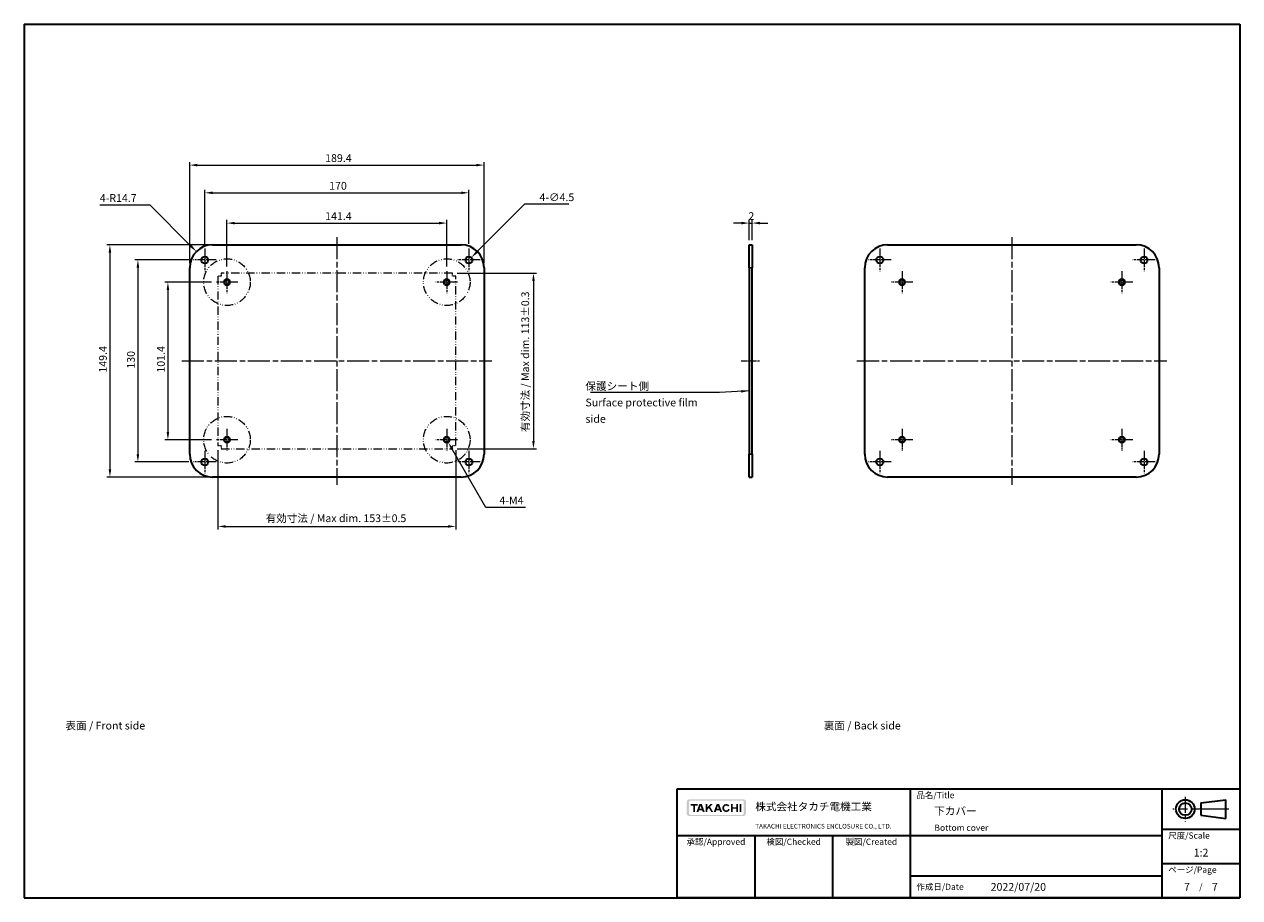
# Model space of a CAD drawing. Units: millimetres. Extents: x 0 to 5925, y 0 to 984.
# Drawn here: x 5143 to 5925, y 0 to 562 of the extents above; entities that cross this region are included whole.
import ezdxf
from ezdxf.enums import TextEntityAlignment as Align

# ---------------------------------------------------------------- set-up
doc = ezdxf.new("R2010")
doc.units = ezdxf.units.MM
doc.header["$LTSCALE"] = 2.5
doc.linetypes.add('CHAIN', pattern=[0.35429999999999995, 0.2362, -0.0295, 0.0591, -0.0295])
doc.linetypes.add('DASH_DOUBLE_DOT', pattern=[0.43979999999999997, 0.24, -0.06, 0.0098, -0.06, 0.01, -0.06])
doc.layers.get('Defpoints').update_dxf_attribs({"lineweight": 25})
for name, color, linetype, lineweight in [('Border (ISO)', 7, 'Continuous', 35), ('Center Mark (ISO)', 131, 'Continuous', 18), ('Centerline (ISO)', 131, 'Continuous', 18), ('Dimension (ISO)', 7, 'Continuous', 18), ('Dimension (ISO) @ 1', 7, 'Continuous', 18), ('Hatch (ISO)', 1, 'Continuous', 18), ('Sketch Geometry (ISO)', 7, 'Continuous', 18), ('Symbol (ISO)', 7, 'Continuous', 18), ('Symbol (ISO) @ 1', 7, 'Continuous', 18), ('Title (ISO)', 7, 'Continuous', 35), ('Visible (ISO)', 7, 'Continuous', 35), ('Visible Narrow (ISO)', 7, 'Continuous', 25)]:
    doc.layers.add(name, color=color, linetype=linetype, lineweight=lineweight)
doc.styles.add('Note Text (TK)', font='MS PGothic.ttf')
doc.styles.add('文字スタイル67', font='arial.ttf')
doc.dimstyles.new('Default - Method 1b (TK)', dxfattribs={"dimscale": 2.5, "dimtxt": 2.5, "dimasz": 2.5, "dimexe": 1, "dimexo": 1.499999999999999, "dimgap": 1, "dimtad": 1, "dimrnd": 1e-08, "dimdsep": 46, "dimtxsty": 'Note Text (TK)', "dimcen": 0.09, "dimdle": 5, "dimclrd": 100, "dimclre": 100, "dimclrt": 7, "dimadec": 1, "dimazin": 1, "dimtfac": 1, "dimtmove": 0, "dimatfit": 3, "dimfxl": 1, "dimtolj": 1, "dimlwd": -1, "dimlwe": -1, "dimarcsym": 0})
doc.dimstyles.new('Default - Method 1b (TK)$7', dxfattribs={"dimscale": 2.5, "dimtxt": 2.5, "dimasz": 2.5, "dimexe": 1, "dimexo": 1.499999999999999, "dimgap": 1, "dimtad": 1, "dimrnd": 1e-08, "dimdsep": 46, "dimtxsty": 'Note Text (TK)', "dimcen": 0.09, "dimdle": 5, "dimclrd": 100, "dimclre": 100, "dimclrt": 7, "dimadec": 1, "dimazin": 1, "dimtfac": 1, "dimtmove": 0, "dimatfit": 3, "dimfxl": 1, "dimtolj": 1, "dimlwd": -1, "dimlwe": -1, "dimarcsym": 0})

# ---------------------------------------------------------------- blocks, each defined once
blk = doc.blocks.new('図面枠 tk図枠')
at = {"layer": 'Border (ISO)'}
for p, q in [((14.49999999999999, 289), (405.4999999999999, 289)), ((14.49999999999999, 289), (14.50000000000001, 8.000000000000007)), ((405.4999999999999, 289), (405.4999999999999, 8.000000000000007)), ((14.50000000000001, 8.000000000000007), (405.4999999999999, 8.000000000000007))]:
    blk.add_line(p, q, dxfattribs=at)
blk = doc.blocks.new('表題欄 tk表題欄')
at = {"layer": 'Hatch (ISO)'}
h = blk.add_hatch(color=256, dxfattribs=at)
edge = h.paths.add_edge_path(flags=0)
edge.add_arc((95.57537688673352, 236.2990653650367), 0.5958259999999996, 269.9999999999897, 360)
edge.add_line((96.17120288673351, 236.2990653650368), (96.17120288673348, 239.7107813650365))
edge.add_arc((95.5753768867335, 239.7107813650366), 0.5958259999999996, 0, 90.0000000000068)
edge.add_line((95.57537688673342, 240.3066073650366), (79.13710888673356, 240.3066073650366))
edge.add_arc((79.13710888673353, 239.7107813650366), 0.5958259999999996, 89.99999999999744, 180)
edge.add_line((78.54128288673353, 239.7107813650365), (78.54128288673331, 236.2990653650368))
edge.add_arc((79.13710888673332, 236.2990653650365), 0.5958259999999996, 180, 270.0000000000231)
edge.add_line((79.13710888673356, 235.7032393650365), (95.57537688673342, 235.7032393650367))
edge = h.paths.add_edge_path()
edge.add_line((77.83935088673357, 239.9556413650366), (77.83935088673357, 236.0542053650368))
edge.add_arc((78.54128288673346, 236.0542053650367), 0.7019319999998935, 180, 270.0000000000087)
edge.add_line((78.54128288673357, 235.3522733650368), (96.17120288673352, 235.3522733650368))
edge.add_arc((96.17120288673351, 236.0542053650367), 0.7019319999998921, 270, 360)
edge.add_line((96.8731348867334, 236.0542053650368), (96.87313488673352, 239.9556413650366))
edge.add_arc((96.1712028867336, 239.9556413650367), 0.7019319999998921, 0, 90.00000000000873)
edge.add_line((96.17120288673348, 240.6575733650367), (78.54128288673357, 240.6575733650366))
edge.add_arc((78.54128288673357, 239.9556413650366), 0.7019319999999984, 90, 180)
for points in [[(79.07181288673355, 239.1476033650369), (79.07181288673355, 238.6578833650367), (79.92066088673353, 238.6578833650367), (79.92066088673353, 236.6581933650368), (80.50832488673353, 236.6581933650368), (80.50832488673353, 238.6578833650367), (81.35717288673355, 238.6578833650367), (81.35717288673355, 239.1476033650369)], [(85.68407849525303, 236.6581933650368), (84.9434673993943, 237.8918698287545), (84.41792288673358, 237.3246628822781), (84.41792288673358, 236.6581933650368), (83.89555488673355, 236.6581933650368), (83.89555488673355, 239.1476033650369), (84.41792288673358, 239.1476033650369), (84.41792288673358, 238.0993979968839), (85.38913556809511, 239.1476033650369), (86.10696490847272, 239.1476033650369), (85.31925422435492, 238.2974470774499), (86.30334488673353, 236.6581933650368)], [(92.09142939614459, 239.1476033650369), (92.09142939614459, 236.6581933650368), (92.60971639614465, 236.6581933650368), (92.60971639614465, 237.6580383650368), (93.76872039614462, 237.6580383650368), (93.76872039614462, 236.6581933650368), (94.28700739614459, 236.6581933650368), (94.28700739614459, 239.1476033650369), (93.76872039614462, 239.1476033650369), (93.76872039614462, 238.1477583650367), (92.60971639614465, 238.1477583650367), (92.60971639614465, 239.1476033650369)], [(94.84202339614467, 239.1476033650369), (94.84202339614467, 236.6581933650368), (95.36439139614473, 236.6581933650368), (95.36439139614473, 239.1476033650369)]]:
    blk.add_hatch(color=256, dxfattribs=at).paths.add_polyline_path(points)
h = blk.add_hatch(color=256, dxfattribs=at)
h.paths.add_polyline_path([(82.59020695886475, 237.7110913650368), (81.95242681460243, 237.7110913650368), (82.27131688673356, 238.5794973650367)], flags=0)
h.paths.add_polyline_path([(82.77903014574996, 237.1968853650368), (81.76360362771717, 237.1968853650368), (81.56578886050404, 236.6581933650368), (80.94907288673355, 236.6581933650368), (81.86321688673357, 239.1476033650369), (82.67941688673353, 239.1476033650369), (83.59356088673351, 236.6581933650368), (82.97684491296302, 236.6581933650368)])
h = blk.add_hatch(color=256, dxfattribs=at)
h.paths.add_polyline_path([(87.52707281460246, 237.7110913650368), (88.16485295886469, 237.7110913650368), (87.84596288673359, 238.5794973650367)], flags=0)
h.paths.add_polyline_path([(87.14043486050403, 236.6581933650368), (87.3382496277172, 237.1968853650368), (88.35367614574989, 237.1968853650368), (88.551490912963, 236.6581933650368), (89.16820688673343, 236.6581933650368), (88.25406288673352, 239.1476033650369), (87.43786288673356, 239.1476033650369), (86.52371888673358, 236.6581933650368)])
h = blk.add_hatch(color=256, dxfattribs=at)
edge = h.paths.add_edge_path()
edge.add_arc((90.52309888673334, 237.9028983650369), 1.273272000000011, 38.55054079078439, 336.5820184016556)
edge.add_line((91.69149139614446, 237.3968543650369), (91.17255542714857, 237.6216113977801))
edge.add_ellipse((90.52309888673352, 237.9028983650369), major_axis=(0, -0.7998759999999119), ratio=0.8673469387756529, start_angle=128.5505407907963, end_angle=426.582018401653, ccw=False)
edge.add_line((91.09381514418376, 238.3576891122095), (91.51887237036831, 238.6964075050431))
at = {"layer": 'Title (ISO)'}
for p, q in [((74.70882392282105, 244.052739026017), (255.7088239228211, 244.052739026017)), ((74.70882392282105, 209.052739026017), (74.70882392282105, 244.052739026017)), ((149.7088239228211, 244.052739026017), (149.7088239228211, 209.052739026017)), ((230.7088239228211, 244.052739026017), (230.7088239228211, 209.052739026017)), ((255.7088239228211, 244.052739026017), (255.7088239228211, 209.052739026017)), ((243.2088239228211, 239.552739026017), (251.2088239228211, 240.5527390260171)), ((243.2088239228211, 239.552739026017), (243.2088239228211, 235.552739026017)), ((251.2088239228211, 234.552739026017), (251.2088239228211, 240.5527390260171)), ((243.2088239228211, 235.552739026017), (251.2088239228211, 234.552739026017)), ((230.7088239228211, 231.052739026017), (255.7088239228211, 231.052739026017)), ((74.70882392282105, 229.052739026017), (230.7088239228211, 229.052739026017)), ((99.70882392282108, 229.052739026017), (99.70882392282108, 209.052739026017)), ((124.708823922821, 229.052739026017), (124.708823922821, 209.052739026017)), ((230.7088239228211, 220.052739026017), (255.7088239228211, 220.052739026017)), ((149.7088239228211, 216.052739026017), (230.7088239228211, 216.052739026017)), ((255.7088239228211, 209.052739026017), (74.70882392282105, 209.052739026017))]:
    blk.add_line(p, q, dxfattribs=at)
at = {"layer": 'Title (ISO)', "color": 4, "linetype": 'CHAIN', "lineweight": 18, "ltscale": 8.889559745788574}
blk.add_line((238.2088239228211, 241.552739026017), (238.2088239228211, 233.552739026017), dxfattribs=at)
at = {"layer": 'Title (ISO)', "color": 4, "linetype": 'CHAIN', "lineweight": 18, "ltscale": 20.00163269042969}
blk.add_line((252.2088239228211, 237.552739026017), (234.2088239228211, 237.552739026017), dxfattribs=at)
at = {"layer": 'Title (ISO)'}
for radius in [3, 2]:
    blk.add_circle((238.2088239228211, 237.552739026017), radius, dxfattribs=at)
at = {"layer": 'Title (ISO)', "color": 1, "char_height": 2.000000029802322, "line_spacing_factor": 1.5, "style": 'Note Text (TK)'}
for s, insert, attachment_point in [('\\fＭＳ Ｐゴシック|b0|i0;{\\H2.0000;品名/Title}', (151.708823922821, 242.052739026017), 4), ('\\fＭＳ Ｐゴシック|b0|i0;{\\H2.0000;承認/Approved}', (87.20882392282108, 227.052739026017), 5), ('\\fＭＳ Ｐゴシック|b0|i0;{\\H2.0000;検図/Checked}', (112.208823922821, 227.052739026017), 5), ('\\fＭＳ Ｐゴシック|b0|i0;{\\H2.0000;製図/Created}', (137.2088239228211, 227.052739026017), 5), ('\\fＭＳ Ｐゴシック|b0|i0;{\\H2.0000;尺度/Scale}', (232.7088239228211, 229.052739026017), 4), ('\\fＭＳ Ｐゴシック|b0|i0;{\\H2.0000;ページ/Page}', (232.7088239228211, 218.052739026017), 4), ('\\fＭＳ Ｐゴシック|b0|i0;{\\H2.0000;作成日/Date}', (151.708823922821, 212.552739026017), 4)]:
    blk.add_mtext(s, dxfattribs=dict(at, insert=insert, attachment_point=attachment_point))
at = {"layer": 'Title (ISO)', "color": 7, "line_spacing_factor": 1.5, "style": 'Note Text (TK)'}
for s, insert, char_height, attachment_point in [('株式会社タカチ電機工業', (99.87313488673345, 238.052739026017), 2.5, 4), ('\\fArial|b0|i0;{\\H1.4986;TAKACHI ELECTRONICS ENCLOSURE CO., LTD.}', (99.87313488673342, 232.052739026017), 1.49859994649887, 4), ('\\fＭＳ Ｐゴシック|b0|i0;{\\H2.0000;/}', (243.2088239228211, 212.5527390260171), 2.000000029802322, 5)]:
    blk.add_mtext(s, dxfattribs=dict(at, insert=insert, char_height=char_height, attachment_point=attachment_point))
at = {"layer": 'Title (ISO)', "color": 7}
for tag, p, height, style in [('<品名>_001', (157.524164831912, 235.7388185714716), 2.5, 'Note Text (TK)'), ('<Title>_001', (157.7088239228211, 230.5520568828656), 2.000000029802322, '文字スタイル67'), ('作成日_001', (175.6250171046392, 211.2814322078352), 2.5, 'Note Text (TK)'), ('<ページ_No.>_001', (237.9488807410029, 211.3027390260171), 2.5, 'Note Text (TK)'), ('<総ページ数>_001', (246.7926307410029, 211.3027390260171), 2.5, 'Note Text (TK)')]:
    blk.add_attdef(tag, p, '', height=height, dxfattribs=dict(at, style=style))
at = {"layer": 'Title (ISO)', "color": 7, "style": 'Note Text (TK)'}
blk.add_attdef('<尺度>', text='', height=2.5, dxfattribs=at).set_placement((243.2088239228211, 223.5527390260171), align=Align.MIDDLE_CENTER)
blk = doc.blocks.new('*D92')
at = {"layer": 'Defpoints', "color": 0}
for p in [(5438.797152012791, 471.3887161251415), (5249.39715201279, 405.3887161251415), (5438.797152012791, 405.3887161251415)]:
    blk.add_point(p, dxfattribs=at)
at = {"layer": 'Dimension (ISO)', "color": 100}
for p, q in [((5249.39715201279, 408.3887161251415), (5249.39715201279, 473.3887161251415)), ((5254.397152012791, 471.3887161251415), (5433.797152012791, 471.3887161251415)), ((5438.797152012791, 408.3887161251415), (5438.797152012791, 473.3887161251415))]:
    blk.add_line(p, q, dxfattribs=at)
for points in [[(5254.397152012791, 472.2220494584748), (5254.397152012791, 470.5553827918081), (5249.39715201279, 471.3887161251415)], [(5433.797152012791, 472.2220494584748), (5433.797152012791, 470.5553827918081), (5438.797152012791, 471.3887161251415)]]:
    blk.add_solid(points, dxfattribs=at)
at = {"layer": 'Dimension (ISO)', "color": 7, "insert": (5336.582947467337, 475.8887161251415), "char_height": 5, "attachment_point": 4, "style": 'Note Text (TK)'}
blk.add_mtext('\\A1;189.4', dxfattribs=at)
blk = doc.blocks.new('*D93')
at = {"layer": 'Defpoints', "color": 0}
for p in [(5429.097152012792, 453.5754533783776), (5259.097152012792, 417.6387161251414), (5429.097152012792, 417.6387161251414)]:
    blk.add_point(p, dxfattribs=at)
at = {"layer": 'Dimension (ISO)', "color": 100}
for p, q in [((5259.097152012792, 420.6387161251415), (5259.097152012792, 455.5754533783775)), ((5264.097152012791, 453.5754533783776), (5424.097152012791, 453.5754533783776)), ((5429.097152012792, 420.6387161251415), (5429.097152012792, 455.5754533783775))]:
    blk.add_line(p, q, dxfattribs=at)
for points in [[(5264.097152012791, 454.4087867117108), (5264.097152012791, 452.7421200450442), (5259.097152012792, 453.5754533783776)], [(5424.097152012791, 454.4087867117108), (5424.097152012791, 452.7421200450442), (5429.097152012792, 453.5754533783776)]]:
    blk.add_solid(points, dxfattribs=at)
at = {"layer": 'Dimension (ISO)', "color": 7, "insert": (5339.153970194609, 458.0754533783776), "char_height": 5, "attachment_point": 4, "style": 'Note Text (TK)'}
blk.add_mtext('\\A1;170', dxfattribs=at)
blk = doc.blocks.new('*D94')
at = {"layer": 'Defpoints', "color": 0}
for p in [(5414.797152012791, 434.0887161251404), (5273.39715201279, 403.0887161251404), (5414.797152012791, 403.0887161251404)]:
    blk.add_point(p, dxfattribs=at)
at = {"layer": 'Dimension (ISO)', "color": 100}
for p, q in [((5273.39715201279, 406.0887161251404), (5273.39715201279, 436.0887161251404)), ((5278.39715201279, 434.0887161251404), (5409.797152012791, 434.0887161251404)), ((5414.797152012791, 406.0887161251404), (5414.797152012791, 436.0887161251404))]:
    blk.add_line(p, q, dxfattribs=at)
for points in [[(5278.39715201279, 434.9220494584737), (5278.39715201279, 433.255382791807), (5273.39715201279, 434.0887161251404)], [(5409.797152012791, 434.9220494584737), (5409.797152012791, 433.255382791807), (5414.797152012791, 434.0887161251404)]]:
    blk.add_solid(points, dxfattribs=at)
at = {"layer": 'Dimension (ISO)', "color": 7, "insert": (5336.582947467337, 438.5887161251404), "char_height": 5, "attachment_point": 4, "style": 'Note Text (TK)'}
blk.add_mtext('\\A1;141.4', dxfattribs=at)
blk = doc.blocks.new('*D95')
at = {"layer": 'Defpoints', "color": 0}
for p in [(5611.321637945867, 434.0887161251404), (5609.321637945867, 420.0887161251404), (5611.321637945867, 420.0887161251404)]:
    blk.add_point(p, dxfattribs=at)
at = {"layer": 'Dimension (ISO)', "color": 100}
for p, q in [((5604.321637945866, 434.0887161251404), (5599.321637945866, 434.0887161251404)), ((5609.321637945867, 423.0887161251404), (5609.321637945867, 436.0887161251404)), ((5609.321637945867, 434.0887161251404), (5611.321637945867, 434.0887161251404)), ((5611.321637945867, 423.0887161251404), (5611.321637945867, 436.0887161251404)), ((5616.321637945866, 434.0887161251404), (5621.321637945866, 434.0887161251404))]:
    blk.add_line(p, q, dxfattribs=at)
for points in [[(5604.321637945866, 434.9220494584737), (5604.321637945866, 433.255382791807), (5609.321637945867, 434.0887161251404)], [(5616.321637945866, 434.9220494584737), (5616.321637945866, 433.255382791807), (5611.321637945867, 434.0887161251404)]]:
    blk.add_solid(points, dxfattribs=at)
at = {"layer": 'Dimension (ISO)', "color": 7, "insert": (5608.872774309503, 438.5887161251404), "char_height": 5, "attachment_point": 4, "style": 'Note Text (TK)'}
blk.add_mtext('\\A1;2', dxfattribs=at)
blk = doc.blocks.new('*D96')
at = {"layer": 'Defpoints', "color": 0}
for p in [(5264.097152012793, 420.0887161251406), (5198.097152012792, 270.6887161251408), (5264.097152012793, 270.6887161251409)]:
    blk.add_point(p, dxfattribs=at)
at = {"layer": 'Dimension (ISO)', "color": 100}
for p, q in [((5261.097152012793, 420.0887161251406), (5196.097152012793, 420.0887161251405)), ((5198.097152012792, 415.0887161251405), (5198.097152012792, 275.6887161251408)), ((5261.097152012793, 270.6887161251409), (5196.097152012793, 270.6887161251408))]:
    blk.add_line(p, q, dxfattribs=at)
for points in [[(5197.263818679459, 415.0887161251405), (5198.930485346125, 415.0887161251405), (5198.097152012792, 420.0887161251405)], [(5197.263818679459, 275.6887161251408), (5198.930485346125, 275.6887161251408), (5198.097152012792, 270.6887161251408)]]:
    blk.add_solid(points, dxfattribs=at)
at = {"layer": 'Dimension (ISO)', "color": 7, "insert": (5193.597152012792, 337.874511579687), "char_height": 5, "attachment_point": 4, "rotation": 90, "style": 'Note Text (TK)'}
blk.add_mtext('\\A1;149.4', dxfattribs=at)
blk = doc.blocks.new('*D97')
at = {"layer": 'Defpoints', "color": 0}
for p in [(5251.847152012793, 410.3887161251417), (5216.091281284992, 280.3887161251416), (5251.847152012793, 280.3887161251416)]:
    blk.add_point(p, dxfattribs=at)
at = {"layer": 'Dimension (ISO)', "color": 100}
for p, q in [((5248.847152012793, 410.3887161251417), (5214.091281284991, 410.3887161251416)), ((5216.091281284992, 405.3887161251417), (5216.091281284992, 285.3887161251416)), ((5248.847152012793, 280.3887161251416), (5214.091281284991, 280.3887161251416))]:
    blk.add_line(p, q, dxfattribs=at)
for points in [[(5215.257947951658, 405.3887161251417), (5216.924614618324, 405.3887161251417), (5216.091281284992, 410.3887161251416)], [(5215.257947951658, 285.3887161251416), (5216.924614618324, 285.3887161251416), (5216.091281284992, 280.3887161251416)]]:
    blk.add_solid(points, dxfattribs=at)
at = {"layer": 'Dimension (ISO)', "color": 7, "insert": (5211.59128128499, 340.4455343069597), "char_height": 5, "attachment_point": 4, "rotation": 90, "style": 'Note Text (TK)'}
blk.add_mtext('\\A1;130', dxfattribs=at)
blk = doc.blocks.new('*D98')
at = {"layer": 'Defpoints', "color": 0}
for p in [(5266.397152012793, 396.0887161251406), (5235.397152012791, 294.6887161251408), (5266.397152012793, 294.6887161251409)]:
    blk.add_point(p, dxfattribs=at)
at = {"layer": 'Dimension (ISO)', "color": 100}
for p, q in [((5263.397152012792, 396.0887161251406), (5233.397152012791, 396.0887161251406)), ((5235.397152012791, 391.0887161251406), (5235.397152012791, 299.6887161251408)), ((5263.397152012792, 294.6887161251409), (5233.397152012791, 294.6887161251408))]:
    blk.add_line(p, q, dxfattribs=at)
for points in [[(5234.563818679458, 391.0887161251406), (5236.230485346125, 391.0887161251406), (5235.397152012791, 396.0887161251406)], [(5234.563818679458, 299.6887161251408), (5236.230485346125, 299.6887161251408), (5235.397152012791, 294.6887161251408)]]:
    blk.add_solid(points, dxfattribs=at)
at = {"layer": 'Dimension (ISO)', "color": 7, "insert": (5230.89715201279, 337.874511579687), "char_height": 5, "attachment_point": 4, "rotation": 90, "style": 'Note Text (TK)'}
blk.add_mtext('\\A1;101.4', dxfattribs=at)
blk = doc.blocks.new('*D99')
at = {"layer": 'Defpoints', "color": 0}
for p in [(5253.702682329348, 415.7831858085828), (5264.097152012791, 405.3887161251427)]:
    blk.add_point(p, dxfattribs=at)
at = {"layer": 'Dimension (ISO)', "color": 100}
for p, q in [((5191.601742963786, 445.7427851000274), (5223.743083037892, 445.742785100028)), ((5223.743083037892, 445.742785100028), (5250.167148423415, 419.3187197145148))]:
    blk.add_line(p, q, dxfattribs=at)
blk.add_solid([(5250.756404074404, 419.9079753655037), (5249.577892772426, 418.7294640635254), (5253.702682329348, 415.7831858085828)], dxfattribs=at)
at = {"layer": 'Dimension (ISO)', "color": 7, "insert": (5191.601742963786, 450.232785100028), "char_height": 5, "attachment_point": 4, "style": 'Note Text (TK)'}
blk.add_mtext('\\A1;\\fＭＳ Ｐゴシック|b0|i0;{\\H4.9800;4-R14.7}', dxfattribs=at)
blk = doc.blocks.new('*D100')
at = {"layer": 'Defpoints', "color": 0}
for p in [(5427.50616175512, 408.7977258674705), (5430.688142270462, 411.9797063828082)]:
    blk.add_point(p, dxfattribs=at)
at = {"layer": 'Dimension (ISO)', "color": 100}
for p, q in [((5464.926530284385, 446.2180943966932), (5434.223676176396, 415.5152402887388)), ((5493.437791757273, 446.2180943966932), (5464.926530284385, 446.2180943966932)), ((5428.917152012791, 410.3887161251395), (5429.27715201279, 410.3887161251395)), ((5429.09715201279, 410.2087161251397), (5429.097152012792, 410.5687161251394))]:
    blk.add_line(p, q, dxfattribs=at)
blk.add_solid([(5433.634420525407, 416.1044959397282), (5434.812931827384, 414.9259846377499), (5430.688142270462, 411.9797063828082)], dxfattribs=at)
at = {"layer": 'Dimension (ISO)', "color": 7, "insert": (5474.479837211818, 450.7080943966932), "char_height": 5, "attachment_point": 4, "style": 'Note Text (TK)'}
blk.add_mtext('\\A1;\\fＭＳ Ｐゴシック|b0|i0;{\\H4.9800;4-∅4.5}', dxfattribs=at)
blk = doc.blocks.new('*D101')
at = {"layer": 'Defpoints', "color": 0}
for p in [(5267.597152012791, 290.8887161251415), (5420.597152012792, 290.8887161251415), (5420.597152012792, 238.8887161251415)]:
    blk.add_point(p, dxfattribs=at)
at = {"layer": 'Dimension (ISO)', "color": 100}
for p, q in [((5267.597152012791, 287.8887161251415), (5267.597152012791, 236.8887161251415)), ((5420.597152012792, 287.8887161251415), (5420.597152012792, 236.8887161251415)), ((5272.597152012791, 238.8887161251415), (5415.597152012791, 238.8887161251415))]:
    blk.add_line(p, q, dxfattribs=at)
for points in [[(5272.597152012791, 239.7220494584749), (5272.597152012791, 238.0553827918082), (5267.597152012791, 238.8887161251415)], [(5415.597152012791, 239.7220494584749), (5415.597152012791, 238.0553827918082), (5420.597152012792, 238.8887161251415)]]:
    blk.add_solid(points, dxfattribs=at)
at = {"layer": 'Dimension (ISO)', "color": 7, "insert": (5298.315106558246, 244.1709888524143), "char_height": 5, "attachment_point": 4, "style": 'Note Text (TK)'}
blk.add_mtext('\\A1;\\fＭＳ Ｐゴシック|b0|i0;{\\H4.9800;有効寸法 / Max dim. 153±0.5}', dxfattribs=at)
blk = doc.blocks.new('*D102')
at = {"layer": 'Defpoints', "color": 0}
for p in [(5418.597152012793, 401.8887161251417), (5418.597152012793, 288.8887161251416), (5470.597152012793, 288.8887161251416)]:
    blk.add_point(p, dxfattribs=at)
at = {"layer": 'Dimension (ISO)', "color": 100}
for p, q in [((5421.597152012793, 401.8887161251417), (5472.597152012792, 401.8887161251417)), ((5470.597152012793, 396.8887161251418), (5470.597152012793, 293.8887161251416)), ((5421.597152012793, 288.8887161251416), (5472.597152012792, 288.8887161251416))]:
    blk.add_line(p, q, dxfattribs=at)
for points in [[(5469.763818679459, 396.8887161251418), (5471.430485346125, 396.8887161251418), (5470.597152012793, 401.8887161251417)], [(5469.763818679459, 293.8887161251416), (5471.430485346125, 293.8887161251416), (5470.597152012793, 288.8887161251416)]]:
    blk.add_solid(points, dxfattribs=at)
at = {"layer": 'Dimension (ISO)', "color": 7, "insert": (5465.314879285519, 299.606670670596), "char_height": 5, "attachment_point": 4, "rotation": 90, "style": 'Note Text (TK)'}
blk.add_mtext('\\A1;\\fＭＳ Ｐゴシック|b0|i0;{\\H4.9800;有効寸法 / Max dim. 113±0.3}', dxfattribs=at)
blk = doc.blocks.new('*D103')
at = {"layer": 'Defpoints', "color": 0}
for p in [(5413.79715201279, 296.4207669327056), (5415.797152012792, 292.9566653175693)]:
    blk.add_point(p, dxfattribs=at)
at = {"layer": 'Dimension (ISO)', "color": 100}
for p, q in [((5414.617152012789, 294.6887161251375), (5414.97715201279, 294.688716125137)), ((5414.79715201279, 294.5087161251377), (5414.797152012789, 294.8687161251373)), ((5439.940475497183, 251.1392023790686), (5418.297152012792, 288.626538298648)), ((5465.480015809683, 251.1392023790681), (5439.940475497183, 251.1392023790686))]:
    blk.add_line(p, q, dxfattribs=at)
blk.add_solid([(5419.018839849279, 289.0432049653146), (5417.575464176307, 288.2098716319811), (5415.797152012792, 292.9566653175693)], dxfattribs=at)
at = {"layer": 'Dimension (ISO)', "color": 7, "insert": (5447.184561264229, 255.6392023790682), "char_height": 5, "attachment_point": 4, "style": 'Note Text (TK)'}
blk.add_mtext('\\A1; \\fＭＳ Ｐゴシック|b0|i0;4-M4', dxfattribs=at)

msp = doc.modelspace()

# ---------------------------------------------------------------- linework, layer by layer
at = {"layer": 'Center Mark (ISO)', "linetype": 'CHAIN', "ltscale": 8.056153297424316}
for p, q in [((5259.097152012792, 417.6387161251414), (5259.097152012792, 403.1387161251415)), ((5429.097152012792, 417.6387161251414), (5429.097152012792, 403.1387161251415)), ((5693.463164735532, 417.6387161251414), (5693.463164735532, 403.1387161251415)), ((5863.463164735532, 417.6387161251414), (5863.463164735532, 403.1387161251415)), ((5266.347152012791, 410.3887161251415), (5251.847152012792, 410.3887161251415)), ((5436.347152012792, 410.3887161251415), (5421.847152012791, 410.3887161251415)), ((5700.713164735532, 410.3887161251415), (5686.213164735532, 410.3887161251415)), ((5870.713164735532, 410.3887161251415), (5856.213164735532, 410.3887161251415)), ((5259.097152012792, 287.6387161251415), (5259.097152012792, 273.1387161251415)), ((5429.097152012792, 287.6387161251415), (5429.097152012792, 273.1387161251415)), ((5693.463164735532, 287.6387161251415), (5693.463164735532, 273.1387161251415)), ((5863.463164735532, 287.6387161251415), (5863.463164735532, 273.1387161251415)), ((5266.347152012791, 280.3887161251415), (5251.847152012792, 280.3887161251415)), ((5436.347152012792, 280.3887161251415), (5421.847152012791, 280.3887161251415)), ((5700.713164735532, 280.3887161251415), (5686.213164735532, 280.3887161251415)), ((5870.713164735532, 280.3887161251415), (5856.213164735532, 280.3887161251415))]:
    msp.add_line(p, q, dxfattribs=at)
at = {"layer": 'Center Mark (ISO)', "linetype": 'CHAIN', "ltscale": 7.778351783752441}
for p, q in [((5273.39715201279, 403.0887161251404), (5273.39715201279, 389.0887161251404)), ((5414.797152012791, 403.0887161251404), (5414.797152012791, 389.0887161251404)), ((5707.763164735531, 403.0887161251404), (5707.763164735531, 389.0887161251404)), ((5849.163164735532, 403.0887161251404), (5849.163164735532, 389.0887161251404)), ((5280.397152012791, 396.0887161251404), (5266.397152012791, 396.0887161251404)), ((5421.797152012791, 396.0887161251404), (5407.797152012791, 396.0887161251404)), ((5714.763164735532, 396.0887161251404), (5700.763164735532, 396.0887161251404)), ((5856.163164735532, 396.0887161251404), (5842.163164735532, 396.0887161251404)), ((5273.39715201279, 301.6887161251408), (5273.39715201279, 287.6887161251408)), ((5414.797152012791, 301.6887161251408), (5414.797152012791, 287.6887161251408)), ((5707.763164735531, 301.6887161251408), (5707.763164735531, 287.6887161251408)), ((5849.163164735532, 301.6887161251408), (5849.163164735532, 287.6887161251408)), ((5280.397152012791, 294.6887161251408), (5266.397152012791, 294.6887161251408)), ((5421.797152012791, 294.6887161251408), (5407.797152012791, 294.6887161251408)), ((5714.763164735532, 294.6887161251408), (5700.763164735532, 294.6887161251408)), ((5856.163164735532, 294.6887161251408), (5842.163164735532, 294.6887161251408))]:
    msp.add_line(p, q, dxfattribs=at)
at = {"layer": 'Centerline (ISO)', "linetype": 'CHAIN', "ltscale": 23.99096870422363}
for p, q in [((5344.097152012792, 425.0887161251403), (5344.097152012792, 265.6887161251408)), ((5778.463164735532, 425.0887161251403), (5778.463164735532, 265.6887161251408)), ((5244.39715201279, 345.3887161251415), (5443.797152012791, 345.3887161251415)), ((5678.763164735531, 345.3887161251415), (5878.163164735532, 345.3887161251415))]:
    msp.add_line(p, q, dxfattribs=at)
at = {"layer": 'Centerline (ISO)', "linetype": 'CHAIN', "ltscale": 6.667144298553466}
msp.add_line((5604.321637945872, 345.3887161251415), (5616.321637945872, 345.3887161251415), dxfattribs=at)
at = {"layer": 'Sketch Geometry (ISO)', "color": 4, "linetype": 'DASH_DOUBLE_DOT', "lineweight": 18, "ltscale": 0.8950814008712769}
for p, q in [((5269.597152012791, 399.8887161251415), (5267.597152012791, 399.8887161251415)), ((5269.597152012791, 401.8887161251415), (5269.597152012791, 399.8887161251415)), ((5418.597152012791, 399.8887161251415), (5418.597152012791, 401.8887161251415)), ((5420.597152012792, 399.8887161251415), (5418.597152012791, 399.8887161251415)), ((5267.597152012791, 290.8887161251415), (5269.597152012791, 290.8887161251415)), ((5269.597152012791, 290.8887161251415), (5269.597152012791, 288.8887161251415)), ((5418.597152012791, 288.8887161251415), (5418.597152012791, 290.8887161251415)), ((5418.597152012791, 290.8887161251415), (5420.597152012792, 290.8887161251415))]:
    msp.add_line(p, q, dxfattribs=at)
at = {"layer": 'Sketch Geometry (ISO)', "color": 4, "linetype": 'DASH_DOUBLE_DOT', "lineweight": 18, "ltscale": 8.851426124572752}
for p, q in [((5267.597152012791, 399.8887161251415), (5267.597152012791, 290.8887161251415)), ((5420.597152012792, 290.8887161251415), (5420.597152012792, 399.8887161251415))]:
    msp.add_line(p, q, dxfattribs=at)
at = {"layer": 'Sketch Geometry (ISO)', "color": 4, "linetype": 'DASH_DOUBLE_DOT', "lineweight": 18, "ltscale": 8.915535926818848}
for p, q in [((5418.597152012791, 401.8887161251415), (5269.597152012791, 401.8887161251415)), ((5269.597152012791, 288.8887161251415), (5418.597152012791, 288.8887161251415))]:
    msp.add_line(p, q, dxfattribs=at)
at = {"layer": 'Sketch Geometry (ISO)', "color": 4, "linetype": 'DASH_DOUBLE_DOT', "lineweight": 18, "ltscale": 8.929038047790527}
for centre in [(5273.39715201279, 396.0887161251404), (5414.797152012791, 396.0887161251404), (5273.39715201279, 294.6887161251408), (5414.797152012791, 294.6887161251408)]:
    msp.add_circle(centre, 15.00000000000001, dxfattribs=at)
at = {"layer": 'Visible (ISO)'}
for p, q in [((5264.097152012791, 420.0887161251404), (5424.097152012791, 420.0887161251404)), ((5609.321637945867, 420.0887161251404), (5611.321637945867, 420.0887161251404)), ((5609.321637945871, 405.3887161251415), (5609.321637945867, 420.0887161251404)), ((5611.321637945867, 420.0887161251404), (5611.321637945871, 405.3887161251415)), ((5698.463164735532, 420.0887161251404), (5858.463164735532, 420.0887161251404)), ((5249.39715201279, 285.3887161251415), (5249.39715201279, 405.3887161251415)), ((5438.797152012791, 405.3887161251415), (5438.797152012791, 285.3887161251415)), ((5609.321637945871, 405.3887161251415), (5609.321637945871, 285.3887161251415)), ((5611.321637945872, 285.3887161251415), (5611.321637945872, 405.3887161251415)), ((5683.763164735532, 285.3887161251415), (5683.763164735532, 405.3887161251415)), ((5873.163164735531, 405.3887161251415), (5873.163164735531, 285.3887161251415)), ((5609.321637945867, 270.6887161251408), (5609.321637945871, 285.3887161251415)), ((5611.321637945871, 285.3887161251415), (5611.321637945867, 270.6887161251408)), ((5424.097152012791, 270.6887161251408), (5264.097152012791, 270.6887161251408)), ((5609.321637945867, 270.6887161251408), (5611.321637945867, 270.6887161251408)), ((5858.463164735532, 270.6887161251408), (5698.463164735532, 270.6887161251408))]:
    msp.add_line(p, q, dxfattribs=at)
for centre, radius in [((5259.097152012792, 410.3887161251415), 2.25), ((5429.097152012792, 410.3887161251415), 2.25), ((5693.463164735532, 410.3887161251415), 2.25), ((5863.463164735532, 410.3887161251415), 2.25), ((5273.39715201279, 396.0887161251404), 1.621), ((5414.797152012791, 396.0887161251404), 1.621), ((5707.763164735531, 396.0887161251404), 1.621), ((5849.163164735532, 396.0887161251404), 1.621), ((5273.39715201279, 294.6887161251408), 1.621), ((5414.797152012791, 294.6887161251408), 1.621), ((5707.763164735531, 294.6887161251408), 1.621), ((5849.163164735532, 294.6887161251408), 1.621), ((5259.097152012792, 280.3887161251415), 2.25), ((5429.097152012792, 280.3887161251415), 2.25), ((5693.463164735532, 280.3887161251415), 2.25), ((5863.463164735532, 280.3887161251415), 2.25)]:
    msp.add_circle(centre, radius, dxfattribs=at)
for centre, radius, start, end in [((5264.097152012791, 405.3887161251415), 14.69999999999994, 90, 180), ((5424.097152012791, 405.3887161251415), 14.69999999999999, 0, 90), ((5698.463164735532, 405.3887161251415), 14.69999999999999, 90, 180), ((5858.463164735532, 405.3887161251415), 14.69999999999994, 0, 90), ((5264.097152012791, 285.3887161251415), 14.69999999999999, 180, 270), ((5424.097152012791, 285.3887161251415), 14.69999999999999, 270, 0), ((5698.463164735532, 285.3887161251415), 14.69999999999999, 180, 270), ((5858.463164735532, 285.3887161251415), 14.69999999999999, 270, 0)]:
    msp.add_arc(centre, radius, start, end, dxfattribs=at)
at = {"layer": 'Visible Narrow (ISO)'}
for p, q in [((5609.321637945871, 405.3887161251415), (5611.321637945872, 405.3887161251415)), ((5609.321637945871, 285.3887161251415), (5611.321637945872, 285.3887161251415))]:
    msp.add_line(p, q, dxfattribs=at)
for centre in [(5273.39715201279, 396.0887161251404), (5414.797152012791, 396.0887161251404), (5707.763164735531, 396.0887161251404), (5849.163164735532, 396.0887161251404), (5273.39715201279, 294.6887161251408), (5414.797152012791, 294.6887161251408), (5707.763164735531, 294.6887161251408), (5849.163164735532, 294.6887161251408)]:
    msp.add_circle(centre, 2, dxfattribs=at)

# ---------------------------------------------------------------- block references
at = {"xscale": 2, "yscale": 2, "zscale": 2}
msp.add_blockref('図面枠 tk図枠', (5114, -15.99999999999895), dxfattribs=at)
ref = msp.add_blockref('表題欄 tk表題欄', (5413.582352154358, -418.1054780520325), dxfattribs=dict(xscale=2, yscale=2, zscale=2))
ref.add_attrib('<品名>_001', '下カバー', (5728.460227272726, 53.34375000000105), dxfattribs={"layer": 'Title (ISO)', "color": 7, "height": 5, "style": 'Note Text (TK)'})
ref.add_attrib('<尺度>_001', '1:2', (5895.426136363637, 26.50000000000105), dxfattribs={"layer": 'Title (ISO)', "color": 7, "height": 5, "style": 'Note Text (TK)'})
ref.add_attrib('作成日_001', '2022/07/20', (5764.761363636364, 4.457386363637414), dxfattribs={"layer": 'Title (ISO)', "color": 7, "height": 5, "style": 'Note Text (TK)'})
ref.add_attrib('<Title>_001', 'Bottom cover', (5728.590723049836, 43.03274212621186), dxfattribs={"layer": 'Title (ISO)', "color": 7, "height": 4.000000059604644, "style": '文字スタイル67'})
ref.add_attrib('<ページ_No.>_001', '7', (5889.167613636363, 4.500000000001051), dxfattribs={"layer": 'Title (ISO)', "color": 7, "height": 5, "style": 'Note Text (TK)'})
ref.add_attrib('<総ページ数>_001', '7', (5907.167613636364, 4.500000000001051), dxfattribs={"layer": 'Title (ISO)', "color": 7, "height": 5, "style": 'Note Text (TK)'})

# ---------------------------------------------------------------- texts
at = {"layer": 'Symbol (ISO)', "color": 7, "char_height": 5, "style": 'Note Text (TK)'}
for s, insert, width, attachment_point, line_spacing_factor in [('\\fＭＳ Ｐゴシック|b0|i0;保護シート側\\P\\fＭＳ Ｐゴシック|b0|i0;Surface protective film side', (5504.04185242979, 331.6884711779922), 86.1988353729248, 1, 1.265217423439025), ('\\fＭＳ Ｐゴシック|b0|i0;裏面 / Back side', (5657.340910498069, 110.7367263339303), 53.56725215911865, 4, 1.5)]:
    msp.add_mtext(s, dxfattribs=dict(at, insert=insert, width=width, attachment_point=attachment_point, line_spacing_factor=line_spacing_factor))
at = {"layer": 'Symbol (ISO)', "color": 7, "insert": (5169.485749291547, 110.7367263339303), "char_height": 5, "attachment_point": 4, "line_spacing_factor": 1.5, "style": 'Note Text (TK)'}
msp.add_mtext('\\fＭＳ Ｐゴシック|b0|i0;表面 / Front side', dxfattribs=at)

# ---------------------------------------------------------------- dimensions: what is measured, and where the dimension line sits
at = {"layer": 'Dimension (ISO) @ 1', "color": 100}
dim = msp.add_linear_dim(base=(5438.797152012791, 471.3887161251415), p1=(5249.39715201279, 405.3887161251415), p2=(5438.797152012791, 405.3887161251415), dimstyle='Default - Method 1b (TK)', override={"dimscale": 1, "dimtxt": 5, "dimasz": 5, "dimexe": 2, "dimexo": 2.999999999999999, "dimgap": 2, "dimdec": 2, "dimcen": 0.18, "dimtol": 0, "dimlim": 0, "dimtp": 0, "dimtm": 0, "dimtdec": 2, "dimtix": 0, "dimtofl": 0, "dimtmove": 0, "dimatfit": 1}, dxfattribs=at)
dim.commit()
dim.dimension.update_dxf_attribs({"geometry": '*D92', "text_midpoint": (5344.097152012792, 471.3887161251415), "dimtype": 128})
for base, p1, p2, angle, override, picture, middle in [((5429.097152012792, 453.5754533783776), (5259.097152012792, 417.6387161251414), (5429.097152012792, 417.6387161251414), 180, {"dimscale": 1, "dimtxt": 5, "dimasz": 5, "dimexe": 2, "dimexo": 2.999999999999999, "dimgap": 2, "dimdec": 2, "dimcen": 0.18, "dimtol": 0, "dimlim": 0, "dimtp": 0, "dimtm": 0, "dimtdec": 2, "dimtix": 0, "dimtofl": 0, "dimtmove": 0, "dimatfit": 1}, '*D93', (5344.097152012792, 453.5754533783776)), ((5414.797152012791, 434.0887161251404), (5273.39715201279, 403.0887161251404), (5414.797152012791, 403.0887161251404), 180, {"dimscale": 1, "dimtxt": 5, "dimasz": 5, "dimexe": 2, "dimexo": 2.999999999999999, "dimgap": 2, "dimdec": 2, "dimcen": 0.18, "dimtol": 0, "dimlim": 0, "dimtp": 0, "dimtm": 0, "dimtdec": 2, "dimtix": 0, "dimtofl": 0, "dimtmove": 0, "dimatfit": 1}, '*D94', (5344.097152012792, 434.0887161251404)), ((5611.321637945867, 434.0887161251404), (5609.321637945867, 420.0887161251404), (5611.321637945867, 420.0887161251404), 180, {"dimscale": 1, "dimtxt": 5, "dimasz": 5, "dimexe": 2, "dimexo": 2.999999999999999, "dimgap": 2, "dimdec": 2, "dimcen": 0.18, "dimtol": 0, "dimlim": 0, "dimtp": 0, "dimtm": 0, "dimtdec": 2, "dimtix": 0, "dimtofl": 1, "dimtmove": 0, "dimatfit": 1}, '*D95', (5610.321637945866, 434.0887161251404)), ((5198.097152012792, 270.6887161251408), (5264.097152012791, 420.0887161251404), (5264.097152012791, 270.6887161251408), 270, {"dimscale": 1, "dimtxt": 5, "dimasz": 5, "dimexe": 2, "dimexo": 2.999999999999999, "dimgap": 2, "dimdec": 2, "dimcen": 0.18, "dimtol": 0, "dimlim": 0, "dimtp": 0, "dimtm": 0, "dimtdec": 2, "dimtix": 0, "dimtofl": 0, "dimtmove": 0, "dimatfit": 1}, '*D96', (5198.097152012792, 345.3887161251415)), ((5216.091281284992, 280.3887161251416), (5251.847152012792, 410.3887161251415), (5251.847152012792, 280.3887161251415), 90, {"dimscale": 1, "dimtxt": 5, "dimasz": 5, "dimexe": 2, "dimexo": 2.999999999999999, "dimgap": 2, "dimdec": 2, "dimcen": 0.18, "dimtol": 0, "dimlim": 0, "dimtp": 0, "dimtm": 0, "dimtdec": 2, "dimtix": 0, "dimtofl": 0, "dimtmove": 0, "dimatfit": 1}, '*D97', (5216.09128128499, 345.3887161251415)), ((5235.397152012791, 294.6887161251408), (5266.397152012791, 396.0887161251404), (5266.397152012791, 294.6887161251408), 90, {"dimscale": 1, "dimtxt": 5, "dimasz": 5, "dimexe": 2, "dimexo": 2.999999999999999, "dimgap": 2, "dimdec": 2, "dimcen": 0.18, "dimtol": 0, "dimlim": 0, "dimtp": 0, "dimtm": 0, "dimtdec": 2, "dimtix": 0, "dimtofl": 0, "dimtmove": 0, "dimatfit": 1}, '*D98', (5235.39715201279, 345.3887161251415))]:
    dim = msp.add_linear_dim(base=base, p1=p1, p2=p2, angle=angle, dimstyle='Default - Method 1b (TK)', override=override, dxfattribs=at)
    dim.commit()
    dim.dimension.update_dxf_attribs({"geometry": picture, "text_midpoint": middle, "dimtype": 128})
for p1, p2, text, override, picture, middle in [((5427.50616175512, 408.7977258674705), (5430.688142270462, 411.9797063828082), '\\fＭＳ Ｐゴシック|b0|i0;{\\H4.9800;4-<>}', {"dimscale": 1, "dimtxt": 5, "dimasz": 5, "dimexe": 2, "dimexo": 2.999999999999999, "dimgap": 2, "dimtih": 1, "dimtoh": 1, "dimdec": 2, "dimlfac": 1.000000000000025, "dimcen": 0.18, "dimtol": 0, "dimlim": 0, "dimtp": 0, "dimtm": 0, "dimtdec": 2, "dimtix": 0, "dimtofl": 0, "dimtmove": 0, "dimatfit": 3}, '*D100', (5483.958814484545, 446.2180943966932)), ((5413.79715201279, 296.4207669327056), (5415.797152012792, 292.9566653175693), ' \\fＭＳ Ｐゴシック|b0|i0;4-M4', {"dimscale": 1, "dimtxt": 5, "dimasz": 5, "dimexe": 2, "dimexo": 2.999999999999999, "dimgap": 2, "dimtih": 1, "dimtoh": 1, "dimdec": 2, "dimlfac": 0.9999999999999928, "dimcen": 0.18, "dimtol": 0, "dimlim": 0, "dimtp": 0, "dimtm": 0, "dimtdec": 2, "dimtix": 0, "dimtofl": 0, "dimtmove": 0, "dimatfit": 3}, '*D103', (5456.332288536956, 251.1392023790681))]:
    dim = msp.add_diameter_dim_2p(p1=p1, p2=p2, text=text, dimstyle='Default - Method 1b (TK)', override=override, dxfattribs=at)
    dim.commit()
    dim.dimension.update_dxf_attribs({"geometry": picture, "text_midpoint": middle, "dimtype": 131})
dim = msp.add_radius_dim(center=(5264.097152012791, 405.3887161251427), mpoint=(5253.702682329348, 415.7831858085828), text='\\fＭＳ Ｐゴシック|b0|i0;{\\H4.9800;4-<>}', dimstyle='Default - Method 1b (TK)', override={"dimscale": 1, "dimtxt": 5, "dimasz": 5, "dimexe": 2, "dimexo": 2.999999999999999, "dimgap": 2, "dimtih": 1, "dimtoh": 1, "dimdec": 2, "dimlfac": 0.999999999999995, "dimcen": 0, "dimtol": 0, "dimlim": 0, "dimtp": 0, "dimtm": 0, "dimtdec": 2, "dimtix": 0, "dimtofl": 0, "dimtmove": 0, "dimatfit": 3}, dxfattribs=at)
dim.commit()
dim.dimension.update_dxf_attribs({"geometry": '*D99', "text_midpoint": (5203.301913418332, 445.742785100028), "dimtype": 132})
for base, p1, p2, angle, override, picture, middle in [((5470.597152012793, 288.8887161251416), (5418.597152012791, 401.8887161251415), (5418.597152012791, 288.8887161251415), 90, {"dimscale": 1, "dimtxt": 5, "dimasz": 5, "dimexe": 2, "dimexo": 2.999999999999999, "dimgap": 2, "dimdec": 2, "dimcen": 0.18, "dimtol": 1, "dimlim": 0, "dimtp": 0.3, "dimtm": 0.3, "dimtdec": 2, "dimtix": 0, "dimtofl": 0, "dimtmove": 0, "dimatfit": 1}, '*D102', (5470.597152012792, 345.3887161251415)), ((5420.597152012792, 238.8887161251415), (5267.597152012791, 290.8887161251415), (5420.597152012792, 290.8887161251415), 180, {"dimscale": 1, "dimtxt": 5, "dimasz": 5, "dimexe": 2, "dimexo": 2.999999999999999, "dimgap": 2, "dimdec": 2, "dimcen": 0.18, "dimtol": 1, "dimlim": 0, "dimtp": 0.5, "dimtm": 0.5, "dimtdec": 2, "dimtix": 0, "dimtofl": 0, "dimtmove": 0, "dimatfit": 1}, '*D101', (5344.097152012792, 238.8887161251415))]:
    dim = msp.add_linear_dim(base=base, p1=p1, p2=p2, angle=angle, text='\\fＭＳ Ｐゴシック|b0|i0;{\\H4.9800;有効寸法 / Max dim. <>}', dimstyle='Default - Method 1b (TK)', override=override, dxfattribs=at)
    dim.commit()
    dim.dimension.update_dxf_attribs({"geometry": picture, "text_midpoint": middle, "dimtype": 128})

# ---------------------------------------------------------------- leaders
at = {"layer": 'Symbol (ISO) @ 1', "color": 100, "annotation_type": 0, "has_hookline": 1, "hookline_direction": 1, "text_width": 82.98295454545456}
msp.add_leader([(5609.321637945871, 326.1329155562099), (5590.240687802715, 324.9750173836989)], dimstyle='Default - Method 1b (TK)$7', override={"dimscale": 1, "dimtxt": 5, "dimasz": 5, "dimgap": 0, "dimtad": 1}, dxfattribs=at)

doc.saveas('drawing.dxf')
